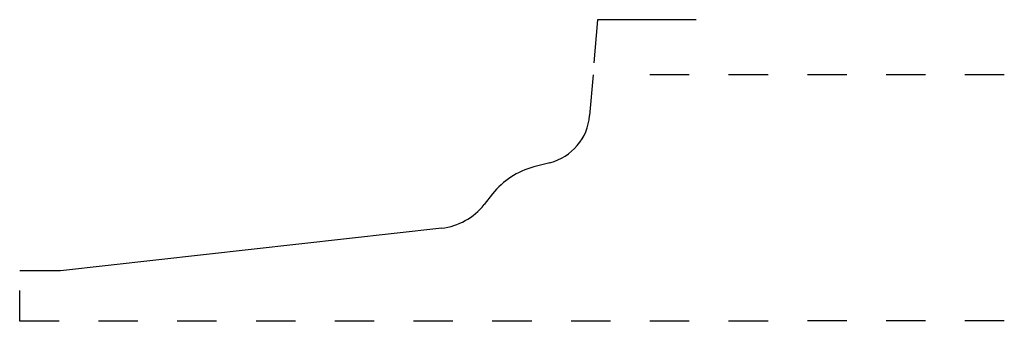
# Model space of a CAD drawing. Extents: x 0 to 2.5, y 0 to 0.77.
import ezdxf

# ---------------------------------------------------------------- set-up
doc = ezdxf.new("R2010")
doc.units = 0
doc.linetypes.add('DASHED', pattern=[0.2, 0.1, -0.1])
doc.layers.add('CK_LEVEL_2', color=7, linetype='CONTINUOUS')

msp = doc.modelspace()

# ---------------------------------------------------------------- linework, layer by layer
at = {"layer": 'CK_LEVEL_2', "color": 2, "linetype": 'CONTINUOUS'}
for p, q in [((1.4672, 0.7659), (1.4582, 0.6567)), ((1.7172, 0.7659), (1.4672, 0.7659))]:
    msp.add_line(p, q, dxfattribs=at)
at = {"layer": 'CK_LEVEL_2', "color": 3, "linetype": 'CONTINUOUS'}
for p, q in [((1.4557, 0.6256), (1.4472, 0.5223)), ((1.3464, 0.4027), (1.3057, 0.3922)), ((1.2003, 0.3234), (1.179, 0.2963)), ((1.0718, 0.2367), (0.1039, 0.1282)), ((0.1039, 0.1282), (0, 0.1282))]:
    msp.add_line(p, q, dxfattribs=at)
at = {"layer": 'CK_LEVEL_2', "color": 15, "linetype": 'DASHED'}
for p, q in [((2.5, 0.626), (1.5057, 0.6256)), ((0, 0), (0, 0.0782)), ((2.5, 0.001), (0, 0))]:
    msp.add_line(p, q, dxfattribs=at)
at = {"layer": 'CK_LEVEL_2', "color": 6, "linetype": 'CONTINUOUS'}
for centre, radius, start, end in [((1.3126, 0.5334), 0.135, 284.5109, 355.289), ((1.355, 0.2014), 0.197, 104.5109, 141.7646), ((1.0541, 0.3947), 0.159, 276.3974, 321.7646)]:
    msp.add_arc(centre, radius, start, end, dxfattribs=at)

doc.saveas('drawing.dxf')
